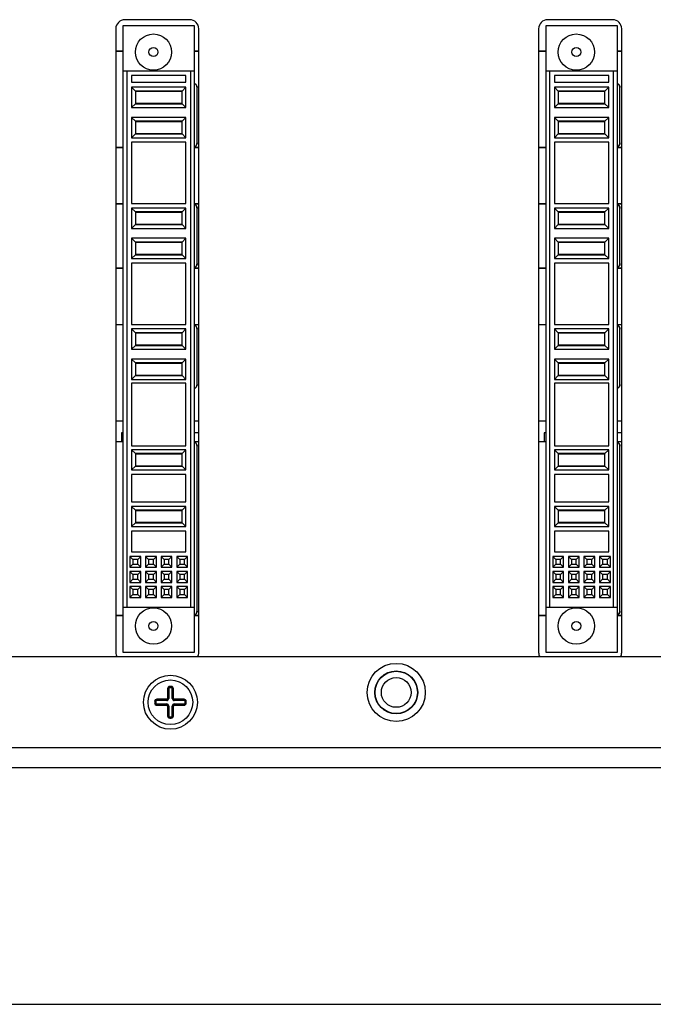
# Model space of a CAD drawing. Extents: x 1.2 to 32.6, y 5.2 to 20.1.
# Drawn here: x 13 to 17.2, y 6.6 to 13.1 of the extents above; entities that cross this region are included whole.
import ezdxf

# ---------------------------------------------------------------- set-up
doc = ezdxf.new("R2010")
doc.units = 0
doc.header["$LTSCALE"] = 1.87
doc.header["$MEASUREMENT"] = 0
doc.layers.get('0').update_dxf_attribs({"linetype": 'CONTINUOUS'})

msp = doc.modelspace()

# ---------------------------------------------------------------- linework, layer by layer
at = {"color": 0, "linetype": 'Continuous'}
for p, q in [((13.7166, 8.8918), (13.7166, 13.0418)), ((13.7166, 13.0418), (14.1866, 13.0418)), ((14.1571, 13.0813), (13.7271, 13.0813)), ((14.1866, 13.0418), (14.1866, 8.8918)), ((16.5166, 8.8918), (16.5166, 13.0418)), ((16.5166, 13.0418), (16.9866, 13.0418)), ((16.9571, 13.0813), (16.5271, 13.0813)), ((16.9866, 13.0418), (16.9866, 8.8918)), ((13.6671, 13.0213), (13.6671, 8.8913)), ((14.2171, 8.8913), (14.2171, 13.0213)), ((16.4671, 13.0213), (16.4671, 8.8913)), ((17.0171, 8.8913), (17.0171, 13.0213)), ((13.6671, 12.8732), (13.7166, 12.8732)), ((13.7166, 12.8726), (13.6671, 12.8726)), ((14.1866, 12.8732), (14.2171, 12.8732)), ((14.2171, 12.8726), (14.1866, 12.8726)), ((16.4671, 12.8732), (16.5166, 12.8732)), ((16.5166, 12.8726), (16.4671, 12.8726)), ((16.9866, 12.8732), (17.0171, 12.8732)), ((17.0171, 12.8726), (16.9866, 12.8726)), ((13.7166, 12.7418), (14.1866, 12.7418)), ((13.7416, 9.1918), (13.7416, 12.7418)), ((14.1616, 12.7418), (14.1616, 9.1918)), ((16.5166, 12.7418), (16.9866, 12.7418)), ((16.5416, 9.1918), (16.5416, 12.7418)), ((16.9616, 12.7418), (16.9616, 9.1918)), ((13.7716, 12.7118), (13.7716, 12.6668)), ((14.1316, 12.7118), (13.7716, 12.7118)), ((13.7716, 12.6668), (14.1316, 12.6668)), ((14.1316, 12.6668), (14.1316, 12.7118)), ((16.5716, 12.7118), (16.5716, 12.6668)), ((16.9316, 12.7118), (16.5716, 12.7118)), ((16.5716, 12.6668), (16.9316, 12.6668)), ((16.9316, 12.6668), (16.9316, 12.7118)), ((13.7716, 12.6338), (13.7716, 12.4998)), ((13.7716, 12.6338), (13.7966, 12.6088)), ((14.1316, 12.6338), (13.7716, 12.6338)), ((13.7966, 12.6088), (13.7966, 12.5248)), ((14.1066, 12.6088), (13.7966, 12.6088)), ((14.1066, 12.6053), (13.7966, 12.6053)), ((14.1316, 12.6338), (14.1066, 12.6088)), ((14.1066, 12.5248), (14.1066, 12.6088)), ((14.1316, 12.4998), (14.1316, 12.6338)), ((14.2058, 12.6326), (14.205, 12.6318)), ((14.205, 12.2668), (14.205, 12.6318)), ((14.2058, 12.266), (14.2058, 12.6326)), ((16.5716, 12.6338), (16.5716, 12.4998)), ((16.9316, 12.6338), (16.5716, 12.6338)), ((16.5716, 12.6338), (16.5966, 12.6088)), ((16.5966, 12.6088), (16.5966, 12.5248)), ((16.9066, 12.6088), (16.5966, 12.6088)), ((16.9066, 12.6053), (16.5966, 12.6053)), ((16.9316, 12.6338), (16.9066, 12.6088)), ((16.9066, 12.5248), (16.9066, 12.6088)), ((16.9316, 12.4998), (16.9316, 12.6338)), ((17.0058, 12.6326), (17.005, 12.6318)), ((17.005, 12.2668), (17.005, 12.6318)), ((17.0058, 12.266), (17.0058, 12.6326)), ((13.7716, 12.4998), (13.7966, 12.5248)), ((13.7966, 12.5283), (14.1066, 12.5283)), ((13.7966, 12.5248), (14.1066, 12.5248)), ((14.1316, 12.4998), (14.1066, 12.5248)), ((16.5716, 12.4998), (16.5966, 12.5248)), ((16.5966, 12.5283), (16.9066, 12.5283)), ((16.5966, 12.5248), (16.9066, 12.5248)), ((16.9316, 12.4998), (16.9066, 12.5248)), ((13.7716, 12.4998), (14.1316, 12.4998)), ((16.5716, 12.4998), (16.9316, 12.4998)), ((13.7716, 12.4338), (13.7716, 12.2998)), ((13.7716, 12.4338), (13.7966, 12.4088)), ((14.1316, 12.4338), (13.7716, 12.4338)), ((13.7966, 12.4088), (13.7966, 12.3248)), ((14.1066, 12.4088), (13.7966, 12.4088)), ((14.1066, 12.4053), (13.7966, 12.4053)), ((14.1316, 12.4338), (14.1066, 12.4088)), ((14.1066, 12.3248), (14.1066, 12.4088)), ((14.1316, 12.2998), (14.1316, 12.4338)), ((16.5716, 12.4338), (16.5716, 12.2998)), ((16.9316, 12.4338), (16.5716, 12.4338)), ((16.5716, 12.4338), (16.5966, 12.4088)), ((16.5966, 12.4088), (16.5966, 12.3248)), ((16.9066, 12.4088), (16.5966, 12.4088)), ((16.9066, 12.4053), (16.5966, 12.4053)), ((16.9316, 12.4338), (16.9066, 12.4088)), ((16.9066, 12.3248), (16.9066, 12.4088)), ((16.9316, 12.2998), (16.9316, 12.4338)), ((13.7716, 12.2998), (13.7966, 12.3248)), ((13.7966, 12.3283), (14.1066, 12.3283)), ((13.7966, 12.3248), (14.1066, 12.3248)), ((14.1316, 12.2998), (14.1066, 12.3248)), ((16.5716, 12.2998), (16.5966, 12.3248)), ((16.5966, 12.3283), (16.9066, 12.3283)), ((16.5966, 12.3248), (16.9066, 12.3248)), ((16.9316, 12.2998), (16.9066, 12.3248)), ((13.7716, 12.2998), (14.1316, 12.2998)), ((13.7716, 12.2698), (13.7716, 11.8638)), ((14.1316, 12.2698), (13.7716, 12.2698)), ((14.1316, 11.8638), (14.1316, 12.2698)), ((14.2058, 12.266), (14.205, 12.2668)), ((16.5716, 12.2998), (16.9316, 12.2998)), ((16.5716, 12.2698), (16.5716, 11.8638)), ((16.9316, 12.2698), (16.5716, 12.2698)), ((16.9316, 11.8638), (16.9316, 12.2698)), ((17.0058, 12.266), (17.005, 12.2668)), ((13.7166, 12.236), (13.6671, 12.236)), ((13.6671, 12.2354), (13.7166, 12.2354)), ((14.2171, 12.236), (14.1866, 12.236)), ((14.1866, 12.2354), (14.2171, 12.2354)), ((16.5166, 12.236), (16.4671, 12.236)), ((16.4671, 12.2354), (16.5166, 12.2354)), ((17.0171, 12.236), (16.9866, 12.236)), ((16.9866, 12.2354), (17.0171, 12.2354)), ((13.6671, 11.8632), (13.7166, 11.8632)), ((13.6671, 11.8626), (13.7166, 11.8626)), ((13.7716, 11.8638), (14.1316, 11.8638)), ((13.7716, 11.8338), (13.7716, 11.6998)), ((13.7716, 11.8338), (13.7966, 11.8088)), ((14.1316, 11.8338), (13.7716, 11.8338)), ((13.7966, 11.8088), (13.7966, 11.7248)), ((14.1066, 11.8088), (13.7966, 11.8088)), ((14.1066, 11.8053), (13.7966, 11.8053)), ((14.1316, 11.8338), (14.1066, 11.8088)), ((14.1066, 11.7248), (14.1066, 11.8088)), ((14.1316, 11.6998), (14.1316, 11.8338)), ((14.1866, 11.8632), (14.2171, 11.8632)), ((14.1866, 11.8626), (14.2171, 11.8626)), ((14.2058, 11.8326), (14.205, 11.8318)), ((14.205, 11.4668), (14.205, 11.8318)), ((14.2058, 11.466), (14.2058, 11.8326)), ((16.4671, 11.8632), (16.5166, 11.8632)), ((16.4671, 11.8626), (16.5166, 11.8626)), ((16.5716, 11.8638), (16.9316, 11.8638)), ((16.5716, 11.8338), (16.5716, 11.6998)), ((16.9316, 11.8338), (16.5716, 11.8338)), ((16.5716, 11.8338), (16.5966, 11.8088)), ((16.5966, 11.8088), (16.5966, 11.7248)), ((16.9066, 11.8088), (16.5966, 11.8088)), ((16.9066, 11.8053), (16.5966, 11.8053)), ((16.9316, 11.8338), (16.9066, 11.8088)), ((16.9066, 11.7248), (16.9066, 11.8088)), ((16.9316, 11.6998), (16.9316, 11.8338)), ((16.9866, 11.8632), (17.0171, 11.8632)), ((16.9866, 11.8626), (17.0171, 11.8626)), ((17.0058, 11.8326), (17.005, 11.8318)), ((17.005, 11.4668), (17.005, 11.8318)), ((17.0058, 11.466), (17.0058, 11.8326)), ((13.7716, 11.6998), (13.7966, 11.7248)), ((13.7716, 11.6998), (14.1316, 11.6998)), ((13.7966, 11.7283), (14.1066, 11.7283)), ((13.7966, 11.7248), (14.1066, 11.7248)), ((14.1316, 11.6998), (14.1066, 11.7248)), ((16.5716, 11.6998), (16.5966, 11.7248)), ((16.5716, 11.6998), (16.9316, 11.6998)), ((16.5966, 11.7283), (16.9066, 11.7283)), ((16.5966, 11.7248), (16.9066, 11.7248)), ((16.9316, 11.6998), (16.9066, 11.7248)), ((13.7716, 11.6338), (13.7716, 11.4998)), ((13.7716, 11.6338), (13.7966, 11.6088)), ((14.1316, 11.6338), (13.7716, 11.6338)), ((13.7966, 11.6088), (13.7966, 11.5248)), ((14.1066, 11.6088), (13.7966, 11.6088)), ((14.1066, 11.6053), (13.7966, 11.6053)), ((14.1316, 11.6338), (14.1066, 11.6088)), ((14.1066, 11.5248), (14.1066, 11.6088)), ((14.1316, 11.4998), (14.1316, 11.6338)), ((16.5716, 11.6338), (16.5716, 11.4998)), ((16.9316, 11.6338), (16.5716, 11.6338)), ((16.5716, 11.6338), (16.5966, 11.6088)), ((16.5966, 11.6088), (16.5966, 11.5248)), ((16.9066, 11.6088), (16.5966, 11.6088)), ((16.9066, 11.6053), (16.5966, 11.6053)), ((16.9316, 11.6338), (16.9066, 11.6088)), ((16.9066, 11.5248), (16.9066, 11.6088)), ((16.9316, 11.4998), (16.9316, 11.6338)), ((13.7716, 11.4998), (13.7966, 11.5248)), ((13.7716, 11.4998), (14.1316, 11.4998)), ((13.7966, 11.5283), (14.1066, 11.5283)), ((13.7966, 11.5248), (14.1066, 11.5248)), ((14.1316, 11.4998), (14.1066, 11.5248)), ((16.5716, 11.4998), (16.5966, 11.5248)), ((16.5716, 11.4998), (16.9316, 11.4998)), ((16.5966, 11.5283), (16.9066, 11.5283)), ((16.5966, 11.5248), (16.9066, 11.5248)), ((16.9316, 11.4998), (16.9066, 11.5248)), ((13.7166, 11.436), (13.6671, 11.436)), ((13.6671, 11.4354), (13.7166, 11.4354)), ((13.7716, 11.4698), (13.7716, 11.0638)), ((14.1316, 11.4698), (13.7716, 11.4698)), ((14.1316, 11.0638), (14.1316, 11.4698)), ((14.2171, 11.436), (14.1866, 11.436)), ((14.1866, 11.4354), (14.2171, 11.4354)), ((14.2058, 11.466), (14.205, 11.4668)), ((16.5166, 11.436), (16.4671, 11.436)), ((16.4671, 11.4354), (16.5166, 11.4354)), ((16.5716, 11.4698), (16.5716, 11.0638)), ((16.9316, 11.4698), (16.5716, 11.4698)), ((16.9316, 11.0638), (16.9316, 11.4698)), ((17.0171, 11.436), (16.9866, 11.436)), ((16.9866, 11.4354), (17.0171, 11.4354)), ((17.0058, 11.466), (17.005, 11.4668)), ((13.6671, 11.0632), (13.7166, 11.0632)), ((13.6671, 11.0626), (13.7166, 11.0626)), ((13.7716, 11.0638), (14.1316, 11.0638)), ((13.7716, 11.0338), (13.7716, 10.8998)), ((13.7716, 11.0338), (13.7966, 11.0088)), ((14.1316, 11.0338), (13.7716, 11.0338)), ((14.1316, 11.0338), (14.1066, 11.0088)), ((14.1316, 10.8998), (14.1316, 11.0338)), ((14.1866, 11.0632), (14.2171, 11.0632)), ((14.1866, 11.0626), (14.2171, 11.0626)), ((14.2058, 11.0326), (14.205, 11.0318)), ((14.205, 10.6668), (14.205, 11.0318)), ((14.2058, 10.6668), (14.2058, 11.0326)), ((16.4671, 11.0632), (16.5166, 11.0632)), ((16.4671, 11.0626), (16.5166, 11.0626)), ((16.5716, 11.0638), (16.9316, 11.0638)), ((16.9316, 11.0338), (16.5716, 11.0338)), ((16.5716, 11.0338), (16.5716, 10.8998)), ((16.5716, 11.0338), (16.5966, 11.0088)), ((16.9316, 11.0338), (16.9066, 11.0088)), ((16.9316, 10.8998), (16.9316, 11.0338)), ((16.9866, 11.0632), (17.0171, 11.0632)), ((16.9866, 11.0626), (17.0171, 11.0626)), ((17.0058, 11.0326), (17.005, 11.0318)), ((17.005, 10.6668), (17.005, 11.0318)), ((17.0058, 10.6668), (17.0058, 11.0326)), ((13.7966, 11.0088), (13.7966, 10.9248)), ((14.1066, 11.0088), (13.7966, 11.0088)), ((14.1066, 11.0053), (13.7966, 11.0053)), ((14.1066, 10.9248), (14.1066, 11.0088)), ((16.9066, 11.0088), (16.5966, 11.0088)), ((16.5966, 11.0088), (16.5966, 10.9248)), ((16.9066, 11.0053), (16.5966, 11.0053)), ((16.9066, 10.9248), (16.9066, 11.0088)), ((13.7716, 10.8998), (13.7966, 10.9248)), ((13.7716, 10.8998), (14.1316, 10.8998)), ((13.7966, 10.9283), (14.1066, 10.9283)), ((13.7966, 10.9248), (14.1066, 10.9248)), ((14.1316, 10.8998), (14.1066, 10.9248)), ((16.5716, 10.8998), (16.5966, 10.9248)), ((16.5716, 10.8998), (16.9316, 10.8998)), ((16.5966, 10.9283), (16.9066, 10.9283)), ((16.5966, 10.9248), (16.9066, 10.9248)), ((16.9316, 10.8998), (16.9066, 10.9248)), ((13.7716, 10.8338), (13.7716, 10.6998)), ((13.7716, 10.8338), (13.7966, 10.8088)), ((14.1316, 10.8338), (13.7716, 10.8338)), ((14.1316, 10.8338), (14.1066, 10.8088)), ((14.1316, 10.6998), (14.1316, 10.8338)), ((16.9316, 10.8338), (16.5716, 10.8338)), ((16.5716, 10.8338), (16.5716, 10.6998)), ((16.5716, 10.8338), (16.5966, 10.8088)), ((16.9316, 10.8338), (16.9066, 10.8088)), ((16.9316, 10.6998), (16.9316, 10.8338)), ((13.7966, 10.8088), (13.7966, 10.7248)), ((14.1066, 10.8088), (13.7966, 10.8088)), ((14.1066, 10.8053), (13.7966, 10.8053)), ((14.1066, 10.7248), (14.1066, 10.8088)), ((16.9066, 10.8088), (16.5966, 10.8088)), ((16.5966, 10.8088), (16.5966, 10.7248)), ((16.9066, 10.8053), (16.5966, 10.8053)), ((16.9066, 10.7248), (16.9066, 10.8088)), ((13.7716, 10.6998), (13.7966, 10.7248)), ((13.7716, 10.6998), (14.1316, 10.6998)), ((13.7966, 10.7283), (14.1066, 10.7283)), ((13.7966, 10.7248), (14.1066, 10.7248)), ((14.1316, 10.6998), (14.1066, 10.7248)), ((16.5716, 10.6998), (16.5966, 10.7248)), ((16.5716, 10.6998), (16.9316, 10.6998)), ((16.5966, 10.7283), (16.9066, 10.7283)), ((16.5966, 10.7248), (16.9066, 10.7248)), ((16.9316, 10.6998), (16.9066, 10.7248)), ((13.7716, 10.6748), (13.7716, 10.2588)), ((14.1316, 10.6748), (13.7716, 10.6748)), ((14.1316, 10.2588), (14.1316, 10.6748)), ((14.2058, 10.6668), (14.205, 10.6668)), ((16.9316, 10.6748), (16.5716, 10.6748)), ((16.5716, 10.6748), (16.5716, 10.2588)), ((16.9316, 10.2588), (16.9316, 10.6748)), ((17.0058, 10.6668), (17.005, 10.6668)), ((13.6671, 10.426), (13.7166, 10.426)), ((13.6671, 10.4254), (13.7166, 10.4254)), ((14.1866, 10.426), (14.2171, 10.426)), ((14.1866, 10.4254), (14.2171, 10.4254)), ((16.4671, 10.426), (16.5166, 10.426)), ((16.4671, 10.4254), (16.5166, 10.4254)), ((16.9866, 10.426), (17.0171, 10.426)), ((16.9866, 10.4254), (17.0171, 10.4254)), ((13.7046, 10.3468), (13.7046, 10.2884)), ((13.7166, 10.3468), (13.7046, 10.3468)), ((14.2171, 10.3468), (14.1866, 10.3468)), ((16.5166, 10.3468), (16.5046, 10.3468)), ((16.5046, 10.3468), (16.5046, 10.2884)), ((17.0171, 10.3468), (16.9866, 10.3468)), ((13.6671, 10.2882), (13.7046, 10.2882)), ((13.6671, 10.2876), (13.7166, 10.2876)), ((13.7046, 10.2884), (13.7166, 10.2884)), ((13.7716, 10.2588), (14.1316, 10.2588)), ((14.1866, 10.2884), (14.2171, 10.2884)), ((14.1866, 10.2876), (14.2171, 10.2876)), ((14.2058, 10.2576), (14.205, 10.2568)), ((14.205, 9.1668), (14.205, 10.2568)), ((14.2058, 9.166), (14.2058, 10.2576)), ((16.4671, 10.2882), (16.5046, 10.2882)), ((16.4671, 10.2876), (16.5166, 10.2876)), ((16.5046, 10.2884), (16.5166, 10.2884)), ((16.5716, 10.2588), (16.9316, 10.2588)), ((16.9866, 10.2884), (17.0171, 10.2884)), ((16.9866, 10.2876), (17.0171, 10.2876)), ((17.0058, 10.2576), (17.005, 10.2568)), ((17.005, 9.1668), (17.005, 10.2568)), ((17.0058, 9.166), (17.0058, 10.2576)), ((13.7716, 10.2338), (13.7716, 10.0998)), ((13.7716, 10.2338), (13.7966, 10.2088)), ((14.1316, 10.2338), (13.7716, 10.2338)), ((13.7966, 10.2088), (13.7966, 10.1248)), ((14.1066, 10.2088), (13.7966, 10.2088)), ((14.1066, 10.2053), (13.7966, 10.2053)), ((14.1316, 10.2338), (14.1066, 10.2088)), ((14.1066, 10.1248), (14.1066, 10.2088)), ((14.1316, 10.0998), (14.1316, 10.2338)), ((16.9316, 10.2338), (16.5716, 10.2338)), ((16.5716, 10.2338), (16.5966, 10.2088)), ((16.5716, 10.2338), (16.5716, 10.0998)), ((16.9066, 10.2088), (16.5966, 10.2088)), ((16.5966, 10.2088), (16.5966, 10.1248)), ((16.9066, 10.2053), (16.5966, 10.2053)), ((16.9316, 10.2338), (16.9066, 10.2088)), ((16.9066, 10.1248), (16.9066, 10.2088)), ((16.9316, 10.0998), (16.9316, 10.2338)), ((13.7716, 10.0998), (13.7966, 10.1248)), ((13.7966, 10.1283), (14.1066, 10.1283)), ((13.7966, 10.1248), (14.1066, 10.1248)), ((14.1316, 10.0998), (14.1066, 10.1248)), ((16.5716, 10.0998), (16.5966, 10.1248)), ((16.5966, 10.1283), (16.9066, 10.1283)), ((16.5966, 10.1248), (16.9066, 10.1248)), ((16.9316, 10.0998), (16.9066, 10.1248)), ((13.7716, 10.0998), (14.1316, 10.0998)), ((13.7716, 10.0698), (13.7716, 9.8888)), ((14.1316, 10.0698), (13.7716, 10.0698)), ((14.1316, 9.8888), (14.1316, 10.0698)), ((16.5716, 10.0998), (16.9316, 10.0998)), ((16.9316, 10.0698), (16.5716, 10.0698)), ((16.5716, 10.0698), (16.5716, 9.8888)), ((16.9316, 9.8888), (16.9316, 10.0698)), ((13.7716, 9.8888), (14.1316, 9.8888)), ((13.7716, 9.8588), (13.7966, 9.8338)), ((13.7716, 9.8588), (13.7716, 9.7248)), ((14.1316, 9.8588), (13.7716, 9.8588)), ((14.1316, 9.8588), (14.1066, 9.8338)), ((14.1316, 9.7248), (14.1316, 9.8588)), ((16.5716, 9.8888), (16.9316, 9.8888)), ((16.9316, 9.8588), (16.5716, 9.8588)), ((16.5716, 9.8588), (16.5966, 9.8338)), ((16.5716, 9.8588), (16.5716, 9.7248)), ((16.9316, 9.8588), (16.9066, 9.8338)), ((16.9316, 9.7248), (16.9316, 9.8588)), ((13.7966, 9.8338), (13.7966, 9.7498)), ((14.1066, 9.8338), (13.7966, 9.8338)), ((14.1066, 9.8303), (13.7966, 9.8303)), ((14.1066, 9.7498), (14.1066, 9.8338)), ((16.9066, 9.8338), (16.5966, 9.8338)), ((16.5966, 9.8338), (16.5966, 9.7498)), ((16.9066, 9.8303), (16.5966, 9.8303)), ((16.9066, 9.7498), (16.9066, 9.8338)), ((13.7716, 9.7248), (13.7966, 9.7498)), ((13.7716, 9.7248), (14.1316, 9.7248)), ((13.7966, 9.7533), (14.1066, 9.7533)), ((13.7966, 9.7498), (14.1066, 9.7498)), ((14.1316, 9.7248), (14.1066, 9.7498)), ((16.5716, 9.7248), (16.5966, 9.7498)), ((16.5716, 9.7248), (16.9316, 9.7248)), ((16.5966, 9.7533), (16.9066, 9.7533)), ((16.5966, 9.7498), (16.9066, 9.7498)), ((16.9316, 9.7248), (16.9066, 9.7498)), ((13.7716, 9.6948), (13.7716, 9.5578)), ((14.1316, 9.6948), (13.7716, 9.6948)), ((14.1316, 9.5578), (14.1316, 9.6948)), ((16.9316, 9.6948), (16.5716, 9.6948)), ((16.5716, 9.6948), (16.5716, 9.5578)), ((16.9316, 9.5578), (16.9316, 9.6948)), ((13.7606, 9.5278), (13.7806, 9.5078)), ((13.7606, 9.5278), (13.7606, 9.4558)), ((13.8326, 9.5278), (13.7606, 9.5278)), ((13.7716, 9.5578), (14.1316, 9.5578)), ((13.8326, 9.5278), (13.8126, 9.5078)), ((13.8326, 9.4558), (13.8326, 9.5278)), ((13.864, 9.5278), (13.884, 9.5078)), ((13.864, 9.5278), (13.864, 9.4558)), ((13.936, 9.5278), (13.864, 9.5278)), ((13.936, 9.5278), (13.916, 9.5078)), ((13.936, 9.4558), (13.936, 9.5278)), ((13.9673, 9.5278), (13.9873, 9.5078)), ((13.9673, 9.5278), (13.9673, 9.4558)), ((14.0393, 9.5278), (13.9673, 9.5278)), ((14.0393, 9.5278), (14.0193, 9.5078)), ((14.0393, 9.4558), (14.0393, 9.5278)), ((14.0706, 9.5278), (14.0906, 9.5078)), ((14.0706, 9.5278), (14.0706, 9.4558)), ((14.1426, 9.5278), (14.0706, 9.5278)), ((14.1426, 9.5278), (14.1226, 9.5078)), ((14.1426, 9.4558), (14.1426, 9.5278)), ((16.6326, 9.5278), (16.5606, 9.5278)), ((16.5606, 9.5278), (16.5806, 9.5078)), ((16.5606, 9.5278), (16.5606, 9.4558)), ((16.5716, 9.5578), (16.9316, 9.5578)), ((16.6326, 9.5278), (16.6126, 9.5078)), ((16.6326, 9.4558), (16.6326, 9.5278)), ((16.736, 9.5278), (16.664, 9.5278)), ((16.664, 9.5278), (16.684, 9.5078)), ((16.664, 9.5278), (16.664, 9.4558)), ((16.736, 9.5278), (16.716, 9.5078)), ((16.736, 9.4558), (16.736, 9.5278)), ((16.8393, 9.5278), (16.7673, 9.5278)), ((16.7673, 9.5278), (16.7873, 9.5078)), ((16.7673, 9.5278), (16.7673, 9.4558)), ((16.8393, 9.5278), (16.8193, 9.5078)), ((16.8393, 9.4558), (16.8393, 9.5278)), ((16.9426, 9.5278), (16.8706, 9.5278)), ((16.8706, 9.5278), (16.8906, 9.5078)), ((16.8706, 9.5278), (16.8706, 9.4558)), ((16.9426, 9.5278), (16.9226, 9.5078)), ((16.9426, 9.4558), (16.9426, 9.5278)), ((13.7606, 9.4558), (13.7806, 9.4758)), ((13.7606, 9.4558), (13.8326, 9.4558)), ((13.7806, 9.5078), (13.7806, 9.4758)), ((13.8126, 9.5078), (13.7806, 9.5078)), ((13.7806, 9.4758), (13.8126, 9.4758)), ((13.8126, 9.4758), (13.8126, 9.5078)), ((13.8326, 9.4558), (13.8126, 9.4758)), ((13.864, 9.4558), (13.884, 9.4758)), ((13.864, 9.4558), (13.936, 9.4558)), ((13.884, 9.5078), (13.884, 9.4758)), ((13.916, 9.5078), (13.884, 9.5078)), ((13.884, 9.4758), (13.916, 9.4758)), ((13.916, 9.4758), (13.916, 9.5078)), ((13.936, 9.4558), (13.916, 9.4758)), ((13.9673, 9.4558), (13.9873, 9.4758)), ((13.9673, 9.4558), (14.0393, 9.4558)), ((13.9873, 9.5078), (13.9873, 9.4758)), ((14.0193, 9.5078), (13.9873, 9.5078)), ((13.9873, 9.4758), (14.0193, 9.4758)), ((14.0193, 9.4758), (14.0193, 9.5078)), ((14.0393, 9.4558), (14.0193, 9.4758)), ((14.0706, 9.4558), (14.0906, 9.4758)), ((14.0706, 9.4558), (14.1426, 9.4558)), ((14.0906, 9.5078), (14.0906, 9.4758)), ((14.1226, 9.5078), (14.0906, 9.5078)), ((14.0906, 9.4758), (14.1226, 9.4758)), ((14.1226, 9.4758), (14.1226, 9.5078)), ((14.1426, 9.4558), (14.1226, 9.4758)), ((16.5606, 9.4558), (16.5806, 9.4758)), ((16.5606, 9.4558), (16.6326, 9.4558)), ((16.6126, 9.5078), (16.5806, 9.5078)), ((16.5806, 9.5078), (16.5806, 9.4758)), ((16.5806, 9.4758), (16.6126, 9.4758)), ((16.6126, 9.4758), (16.6126, 9.5078)), ((16.6326, 9.4558), (16.6126, 9.4758)), ((16.664, 9.4558), (16.684, 9.4758)), ((16.664, 9.4558), (16.736, 9.4558)), ((16.716, 9.5078), (16.684, 9.5078)), ((16.684, 9.5078), (16.684, 9.4758)), ((16.684, 9.4758), (16.716, 9.4758)), ((16.716, 9.4758), (16.716, 9.5078)), ((16.736, 9.4558), (16.716, 9.4758)), ((16.7673, 9.4558), (16.7873, 9.4758)), ((16.7673, 9.4558), (16.8393, 9.4558)), ((16.8193, 9.5078), (16.7873, 9.5078)), ((16.7873, 9.5078), (16.7873, 9.4758)), ((16.7873, 9.4758), (16.8193, 9.4758)), ((16.8193, 9.4758), (16.8193, 9.5078)), ((16.8393, 9.4558), (16.8193, 9.4758)), ((16.8706, 9.4558), (16.8906, 9.4758)), ((16.8706, 9.4558), (16.9426, 9.4558)), ((16.9226, 9.5078), (16.8906, 9.5078)), ((16.8906, 9.5078), (16.8906, 9.4758)), ((16.8906, 9.4758), (16.9226, 9.4758)), ((16.9226, 9.4758), (16.9226, 9.5078)), ((16.9426, 9.4558), (16.9226, 9.4758)), ((13.7606, 9.4278), (13.7806, 9.4078)), ((13.7606, 9.4278), (13.7606, 9.3558)), ((13.8326, 9.4278), (13.7606, 9.4278)), ((13.7806, 9.4078), (13.7806, 9.3758)), ((13.8126, 9.4078), (13.7806, 9.4078)), ((13.8326, 9.4278), (13.8126, 9.4078)), ((13.8126, 9.3758), (13.8126, 9.4078)), ((13.8326, 9.3558), (13.8326, 9.4278)), ((13.864, 9.4278), (13.884, 9.4078)), ((13.864, 9.4278), (13.864, 9.3558)), ((13.936, 9.4278), (13.864, 9.4278)), ((13.884, 9.4078), (13.884, 9.3758)), ((13.916, 9.4078), (13.884, 9.4078)), ((13.936, 9.4278), (13.916, 9.4078)), ((13.916, 9.3758), (13.916, 9.4078)), ((13.936, 9.3558), (13.936, 9.4278)), ((13.9673, 9.4278), (13.9873, 9.4078)), ((13.9673, 9.4278), (13.9673, 9.3558)), ((14.0393, 9.4278), (13.9673, 9.4278)), ((13.9873, 9.4078), (13.9873, 9.3758)), ((14.0193, 9.4078), (13.9873, 9.4078)), ((14.0393, 9.4278), (14.0193, 9.4078)), ((14.0193, 9.3758), (14.0193, 9.4078)), ((14.0393, 9.3558), (14.0393, 9.4278)), ((14.0706, 9.4278), (14.0906, 9.4078)), ((14.0706, 9.4278), (14.0706, 9.3558)), ((14.1426, 9.4278), (14.0706, 9.4278)), ((14.0906, 9.4078), (14.0906, 9.3758)), ((14.1226, 9.4078), (14.0906, 9.4078)), ((14.1426, 9.4278), (14.1226, 9.4078)), ((14.1226, 9.3758), (14.1226, 9.4078)), ((14.1426, 9.3558), (14.1426, 9.4278)), ((16.6326, 9.4278), (16.5606, 9.4278)), ((16.5606, 9.4278), (16.5806, 9.4078)), ((16.5606, 9.4278), (16.5606, 9.3558)), ((16.6126, 9.4078), (16.5806, 9.4078)), ((16.5806, 9.4078), (16.5806, 9.3758)), ((16.6326, 9.4278), (16.6126, 9.4078)), ((16.6126, 9.3758), (16.6126, 9.4078)), ((16.6326, 9.3558), (16.6326, 9.4278)), ((16.736, 9.4278), (16.664, 9.4278)), ((16.664, 9.4278), (16.684, 9.4078)), ((16.664, 9.4278), (16.664, 9.3558)), ((16.716, 9.4078), (16.684, 9.4078)), ((16.684, 9.4078), (16.684, 9.3758)), ((16.736, 9.4278), (16.716, 9.4078)), ((16.716, 9.3758), (16.716, 9.4078)), ((16.736, 9.3558), (16.736, 9.4278)), ((16.8393, 9.4278), (16.7673, 9.4278)), ((16.7673, 9.4278), (16.7873, 9.4078)), ((16.7673, 9.4278), (16.7673, 9.3558)), ((16.8193, 9.4078), (16.7873, 9.4078)), ((16.7873, 9.4078), (16.7873, 9.3758)), ((16.8393, 9.4278), (16.8193, 9.4078)), ((16.8193, 9.3758), (16.8193, 9.4078)), ((16.8393, 9.3558), (16.8393, 9.4278)), ((16.9426, 9.4278), (16.8706, 9.4278)), ((16.8706, 9.4278), (16.8906, 9.4078)), ((16.8706, 9.4278), (16.8706, 9.3558)), ((16.9226, 9.4078), (16.8906, 9.4078)), ((16.8906, 9.4078), (16.8906, 9.3758)), ((16.9426, 9.4278), (16.9226, 9.4078)), ((16.9226, 9.3758), (16.9226, 9.4078)), ((16.9426, 9.3558), (16.9426, 9.4278)), ((13.7606, 9.3558), (13.7806, 9.3758)), ((13.7606, 9.3558), (13.8326, 9.3558)), ((13.7606, 9.3278), (13.7806, 9.3078)), ((13.7606, 9.3278), (13.7606, 9.2558)), ((13.8326, 9.3278), (13.7606, 9.3278)), ((13.7806, 9.3758), (13.8126, 9.3758)), ((13.8326, 9.3558), (13.8126, 9.3758)), ((13.8326, 9.3278), (13.8126, 9.3078)), ((13.8326, 9.2558), (13.8326, 9.3278)), ((13.864, 9.3558), (13.884, 9.3758)), ((13.864, 9.3558), (13.936, 9.3558)), ((13.864, 9.3278), (13.884, 9.3078)), ((13.864, 9.3278), (13.864, 9.2558)), ((13.936, 9.3278), (13.864, 9.3278)), ((13.884, 9.3758), (13.916, 9.3758)), ((13.936, 9.3558), (13.916, 9.3758)), ((13.936, 9.3278), (13.916, 9.3078)), ((13.936, 9.2558), (13.936, 9.3278)), ((13.9673, 9.3558), (13.9873, 9.3758)), ((13.9673, 9.3558), (14.0393, 9.3558)), ((13.9673, 9.3278), (13.9873, 9.3078)), ((13.9673, 9.3278), (13.9673, 9.2558)), ((14.0393, 9.3278), (13.9673, 9.3278)), ((13.9873, 9.3758), (14.0193, 9.3758)), ((14.0393, 9.3558), (14.0193, 9.3758)), ((14.0393, 9.3278), (14.0193, 9.3078)), ((14.0393, 9.2558), (14.0393, 9.3278)), ((14.0706, 9.3558), (14.0906, 9.3758)), ((14.0706, 9.3558), (14.1426, 9.3558)), ((14.0706, 9.3278), (14.0906, 9.3078)), ((14.0706, 9.3278), (14.0706, 9.2558)), ((14.1426, 9.3278), (14.0706, 9.3278)), ((14.0906, 9.3758), (14.1226, 9.3758)), ((14.1426, 9.3558), (14.1226, 9.3758)), ((14.1426, 9.3278), (14.1226, 9.3078)), ((14.1426, 9.2558), (14.1426, 9.3278)), ((16.5606, 9.3558), (16.5806, 9.3758)), ((16.5606, 9.3558), (16.6326, 9.3558)), ((16.6326, 9.3278), (16.5606, 9.3278)), ((16.5606, 9.3278), (16.5806, 9.3078)), ((16.5606, 9.3278), (16.5606, 9.2558)), ((16.5806, 9.3758), (16.6126, 9.3758)), ((16.6326, 9.3558), (16.6126, 9.3758)), ((16.6326, 9.3278), (16.6126, 9.3078)), ((16.6326, 9.2558), (16.6326, 9.3278)), ((16.664, 9.3558), (16.684, 9.3758)), ((16.664, 9.3558), (16.736, 9.3558)), ((16.736, 9.3278), (16.664, 9.3278)), ((16.664, 9.3278), (16.684, 9.3078)), ((16.664, 9.3278), (16.664, 9.2558)), ((16.684, 9.3758), (16.716, 9.3758)), ((16.736, 9.3558), (16.716, 9.3758)), ((16.736, 9.3278), (16.716, 9.3078)), ((16.736, 9.2558), (16.736, 9.3278)), ((16.7673, 9.3558), (16.7873, 9.3758)), ((16.7673, 9.3558), (16.8393, 9.3558)), ((16.8393, 9.3278), (16.7673, 9.3278)), ((16.7673, 9.3278), (16.7873, 9.3078)), ((16.7673, 9.3278), (16.7673, 9.2558)), ((16.7873, 9.3758), (16.8193, 9.3758)), ((16.8393, 9.3558), (16.8193, 9.3758)), ((16.8393, 9.3278), (16.8193, 9.3078)), ((16.8393, 9.2558), (16.8393, 9.3278)), ((16.8706, 9.3558), (16.8906, 9.3758)), ((16.8706, 9.3558), (16.9426, 9.3558)), ((16.9426, 9.3278), (16.8706, 9.3278)), ((16.8706, 9.3278), (16.8906, 9.3078)), ((16.8706, 9.3278), (16.8706, 9.2558)), ((16.8906, 9.3758), (16.9226, 9.3758)), ((16.9426, 9.3558), (16.9226, 9.3758)), ((16.9426, 9.3278), (16.9226, 9.3078)), ((16.9426, 9.2558), (16.9426, 9.3278)), ((13.7606, 9.2558), (13.7806, 9.2758)), ((13.7806, 9.3078), (13.7806, 9.2758)), ((13.8126, 9.3078), (13.7806, 9.3078)), ((13.7806, 9.2758), (13.8126, 9.2758)), ((13.8126, 9.2758), (13.8126, 9.3078)), ((13.8326, 9.2558), (13.8126, 9.2758)), ((13.864, 9.2558), (13.884, 9.2758)), ((13.884, 9.3078), (13.884, 9.2758)), ((13.916, 9.3078), (13.884, 9.3078)), ((13.884, 9.2758), (13.916, 9.2758)), ((13.916, 9.2758), (13.916, 9.3078)), ((13.936, 9.2558), (13.916, 9.2758)), ((13.9673, 9.2558), (13.9873, 9.2758)), ((13.9873, 9.3078), (13.9873, 9.2758)), ((14.0193, 9.3078), (13.9873, 9.3078)), ((13.9873, 9.2758), (14.0193, 9.2758)), ((14.0193, 9.2758), (14.0193, 9.3078)), ((14.0393, 9.2558), (14.0193, 9.2758)), ((14.0706, 9.2558), (14.0906, 9.2758)), ((14.0906, 9.3078), (14.0906, 9.2758)), ((14.1226, 9.3078), (14.0906, 9.3078)), ((14.0906, 9.2758), (14.1226, 9.2758)), ((14.1226, 9.2758), (14.1226, 9.3078)), ((14.1426, 9.2558), (14.1226, 9.2758)), ((16.5606, 9.2558), (16.5806, 9.2758)), ((16.6126, 9.3078), (16.5806, 9.3078)), ((16.5806, 9.3078), (16.5806, 9.2758)), ((16.5806, 9.2758), (16.6126, 9.2758)), ((16.6126, 9.2758), (16.6126, 9.3078)), ((16.6326, 9.2558), (16.6126, 9.2758)), ((16.664, 9.2558), (16.684, 9.2758)), ((16.716, 9.3078), (16.684, 9.3078)), ((16.684, 9.3078), (16.684, 9.2758)), ((16.684, 9.2758), (16.716, 9.2758)), ((16.716, 9.2758), (16.716, 9.3078)), ((16.736, 9.2558), (16.716, 9.2758)), ((16.7673, 9.2558), (16.7873, 9.2758)), ((16.8193, 9.3078), (16.7873, 9.3078)), ((16.7873, 9.3078), (16.7873, 9.2758)), ((16.7873, 9.2758), (16.8193, 9.2758)), ((16.8193, 9.2758), (16.8193, 9.3078)), ((16.8393, 9.2558), (16.8193, 9.2758)), ((16.8706, 9.2558), (16.8906, 9.2758)), ((16.9226, 9.3078), (16.8906, 9.3078)), ((16.8906, 9.3078), (16.8906, 9.2758)), ((16.8906, 9.2758), (16.9226, 9.2758)), ((16.9226, 9.2758), (16.9226, 9.3078)), ((16.9426, 9.2558), (16.9226, 9.2758)), ((13.7606, 9.2558), (13.8326, 9.2558)), ((13.864, 9.2558), (13.936, 9.2558)), ((13.9673, 9.2558), (14.0393, 9.2558)), ((14.0706, 9.2558), (14.1426, 9.2558)), ((16.5606, 9.2558), (16.6326, 9.2558)), ((16.664, 9.2558), (16.736, 9.2558)), ((16.7673, 9.2558), (16.8393, 9.2558)), ((16.8706, 9.2558), (16.9426, 9.2558)), ((13.7166, 9.136), (13.6671, 9.136)), ((13.6671, 9.1354), (13.7166, 9.1354)), ((13.7166, 9.1918), (14.1866, 9.1918)), ((14.2171, 9.136), (14.1866, 9.136)), ((14.1866, 9.1354), (14.2171, 9.1354)), ((14.2058, 9.166), (14.205, 9.1668)), ((16.5166, 9.136), (16.4671, 9.136)), ((16.4671, 9.1354), (16.5166, 9.1354)), ((16.5166, 9.1918), (16.9866, 9.1918)), ((17.0171, 9.136), (16.9866, 9.136)), ((16.9866, 9.1354), (17.0171, 9.1354)), ((17.0058, 9.166), (17.005, 9.1668)), ((14.1866, 8.8918), (13.7166, 8.8918)), ((16.9866, 8.8918), (16.5166, 8.8918)), ((22.8091, 8.8618), (3.9991, 8.8618)), ((14.0096, 8.6518), (14.0176, 8.6518)), ((14.0096, 8.6518), (14.0096, 8.5868)), ((14.0145, 8.6518), (14.0145, 8.5868)), ((14.0176, 8.6518), (14.0176, 8.5868)), ((14.0341, 8.6664), (14.0241, 8.6664)), ((14.0241, 8.6583), (14.0241, 8.6664)), ((14.0341, 8.6614), (14.0241, 8.6614)), ((14.0341, 8.6583), (14.0241, 8.6583)), ((14.0341, 8.6664), (14.0341, 8.6583)), ((14.0406, 8.6518), (14.0487, 8.6518)), ((14.0406, 8.5868), (14.0406, 8.6518)), ((14.0437, 8.5868), (14.0437, 8.6518)), ((14.0487, 8.5868), (14.0487, 8.6518)), ((13.9246, 8.5668), (13.9326, 8.5668)), ((13.9246, 8.5668), (13.9246, 8.5568)), ((13.9246, 8.5568), (13.9326, 8.5568)), ((13.9295, 8.5668), (13.9295, 8.5568)), ((13.9326, 8.5668), (13.9326, 8.5568)), ((14.0041, 8.5814), (13.9391, 8.5814)), ((13.9391, 8.5733), (13.9391, 8.5814)), ((14.0041, 8.5764), (13.9391, 8.5764)), ((14.0041, 8.5733), (13.9391, 8.5733)), ((13.9391, 8.5503), (14.0041, 8.5503)), ((13.9391, 8.5422), (13.9391, 8.5503)), ((13.9391, 8.5472), (14.0041, 8.5472)), ((13.9391, 8.5422), (14.0041, 8.5422)), ((14.0041, 8.5814), (14.0041, 8.5733)), ((14.0041, 8.5422), (14.0041, 8.5503)), ((14.0096, 8.5868), (14.0176, 8.5868)), ((14.0487, 8.5868), (14.0406, 8.5868)), ((14.1191, 8.5814), (14.0541, 8.5814)), ((14.0541, 8.5733), (14.0541, 8.5814)), ((14.1191, 8.5764), (14.0541, 8.5764)), ((14.1191, 8.5733), (14.0541, 8.5733)), ((14.0541, 8.5503), (14.1191, 8.5503)), ((14.0541, 8.5422), (14.0541, 8.5503)), ((14.0541, 8.5472), (14.1191, 8.5472)), ((14.0541, 8.5422), (14.1191, 8.5422)), ((14.1191, 8.5814), (14.1191, 8.5733)), ((14.1191, 8.5422), (14.1191, 8.5503)), ((14.1256, 8.5668), (14.1337, 8.5668)), ((14.1256, 8.5568), (14.1256, 8.5668)), ((14.1337, 8.5568), (14.1256, 8.5568)), ((14.1287, 8.5568), (14.1287, 8.5668)), ((14.1337, 8.5568), (14.1337, 8.5668)), ((14.0096, 8.5368), (14.0176, 8.5368)), ((14.0096, 8.5368), (14.0096, 8.4718)), ((14.0145, 8.5368), (14.0145, 8.4718)), ((14.0176, 8.5368), (14.0176, 8.4718)), ((14.0406, 8.5368), (14.0487, 8.5368)), ((14.0406, 8.4718), (14.0406, 8.5368)), ((14.0437, 8.4718), (14.0437, 8.5368)), ((14.0487, 8.4718), (14.0487, 8.5368)), ((14.0096, 8.4718), (14.0176, 8.4718)), ((14.0241, 8.4653), (14.0341, 8.4653)), ((14.0241, 8.4572), (14.0241, 8.4653)), ((14.0241, 8.4622), (14.0341, 8.4622)), ((14.0241, 8.4572), (14.0341, 8.4572)), ((14.0341, 8.4572), (14.0341, 8.4653)), ((14.0487, 8.4718), (14.0406, 8.4718)), ((3.8791, 8.2618), (22.9291, 8.2618)), ((22.9291, 8.1272), (3.8791, 8.1272)), ((3.9916, 6.5618), (22.9916, 6.5618))]:
    msp.add_line(p, q, dxfattribs=at)
for centre, radius in [((13.9166, 12.8668), 0.12), ((16.7166, 12.8668), 0.12), ((13.9166, 12.8668), 0.03), ((16.7166, 12.8668), 0.03), ((13.9166, 9.0668), 0.12), ((16.7166, 9.0668), 0.12), ((13.9166, 9.0668), 0.03), ((16.7166, 9.0668), 0.03), ((15.5241, 8.6268), 0.1925), ((14.0291, 8.5618), 0.1785), ((15.5241, 8.6268), 0.1425), ((15.5241, 8.6268), 0.1406), ((15.5241, 8.6268), 0.1402), ((14.0291, 8.5618), 0.1476), ((15.5241, 8.6268), 0.0984)]:
    msp.add_circle(centre, radius, dxfattribs=at)
for centre, radius, start, end in [((13.7271, 13.0213), 0.06, 90, 180), ((14.1571, 13.0213), 0.06, 0, 90), ((16.5271, 13.0213), 0.06, 90, 180), ((16.9571, 13.0213), 0.06, 0, 90), ((13.7271, 8.8913), 0.06, 180, 209.62357), ((14.1571, 8.8913), 0.06, 330.37643, 360), ((16.5271, 8.8913), 0.06, 180, 209.62357), ((16.9571, 8.8913), 0.06, 330.37643, 360), ((14.0241, 8.6518), 0.0146, 90, 180), ((14.0241, 8.6518), 0.0096, 90, 180), ((14.0241, 8.6518), 0.0065, 90, 180), ((14.0341, 8.6518), 0.0146, 0, 90), ((14.0341, 8.6518), 0.0096, 0, 90), ((14.0341, 8.6518), 0.0065, 0, 90), ((13.9391, 8.5668), 0.0146, 90, 180), ((13.9391, 8.5568), 0.0146, 180, 270), ((13.9391, 8.5668), 0.0096, 90, 180), ((13.9391, 8.5568), 0.0096, 180, 270), ((13.9391, 8.5668), 0.0065, 90, 180), ((13.9391, 8.5568), 0.0065, 180, 270), ((14.0041, 8.5868), 0.0135, 270, 360), ((14.0041, 8.5868), 0.0104, 270, 360), ((14.0041, 8.5868), 0.00542, 270, 360), ((14.0041, 8.5368), 0.0135, 0, 90), ((14.0041, 8.5368), 0.0104, 0, 90), ((14.0041, 8.5368), 0.00542, 0, 90), ((14.0541, 8.5868), 0.0135, 180, 270), ((14.0541, 8.5368), 0.0135, 90, 180), ((14.0541, 8.5868), 0.0104, 180, 270), ((14.0541, 8.5368), 0.0104, 90, 180), ((14.0541, 8.5868), 0.00542, 180, 270), ((14.0541, 8.5368), 0.00542, 90, 180), ((14.1191, 8.5668), 0.0146, 0, 90), ((14.1191, 8.5668), 0.0096, 0, 90), ((14.1191, 8.5668), 0.0065, 0, 90), ((14.1191, 8.5568), 0.0065, 270, 360), ((14.1191, 8.5568), 0.0096, 270, 360), ((14.1191, 8.5568), 0.0146, 270, 360), ((14.0241, 8.4718), 0.0146, 180, 270), ((14.0241, 8.4718), 0.0096, 180, 270), ((14.0241, 8.4718), 0.0065, 180, 270), ((14.0341, 8.4718), 0.0146, 270, 360), ((14.0341, 8.4718), 0.0096, 270, 360), ((14.0341, 8.4718), 0.0065, 270, 360)]:
    msp.add_arc(centre, radius, start, end, dxfattribs=at)
for points, knots in [([(14.1867, 12.6605), (14.1891, 12.6596), (14.1941, 12.6569), (14.2004, 12.6505), (14.2048, 12.642), (14.2058, 12.6357), (14.2058, 12.6326)], [0, 0, 0, 0, 0.00762488, 0.01698708, 0.02639014, 0.03577975, 0.03577975, 0.03577975, 0.03577975]), ([(14.205, 12.6318), (14.205, 12.635), (14.204, 12.6413), (14.1997, 12.6498), (14.1935, 12.6559), (14.1888, 12.6585), (14.1868, 12.6594)], [0, 0, 0, 0, 0.00938961, 0.01879267, 0.02815487, 0.03489978, 0.03489978, 0.03489978, 0.03489978]), ([(16.9867, 12.6605), (16.9891, 12.6596), (16.9941, 12.6569), (17.0004, 12.6505), (17.0048, 12.642), (17.0058, 12.6357), (17.0058, 12.6326)], [0, 0, 0, 0, 0.00762488, 0.01698708, 0.02639014, 0.03577975, 0.03577975, 0.03577975, 0.03577975]), ([(17.005, 12.6318), (17.005, 12.635), (17.004, 12.6413), (16.9997, 12.6498), (16.9935, 12.6559), (16.9888, 12.6585), (16.9868, 12.6594)], [0, 0, 0, 0, 0.00938961, 0.01879267, 0.02815487, 0.03489978, 0.03489978, 0.03489978, 0.03489978]), ([(14.2058, 12.266), (14.2058, 12.2629), (14.2048, 12.2566), (14.2005, 12.2481), (14.1941, 12.2418), (14.1891, 12.239), (14.1867, 12.2381)], [0, 0, 0, 0, 0.0093933, 0.01877384, 0.02813604, 0.0357794, 0.0357794, 0.0357794, 0.0357794]), ([(14.1868, 12.2392), (14.1888, 12.2401), (14.1936, 12.2428), (14.1997, 12.2489), (14.204, 12.2574), (14.205, 12.2637), (14.205, 12.2668)], [0, 0, 0, 0, 0.00676329, 0.01612549, 0.02550604, 0.03489933, 0.03489933, 0.03489933, 0.03489933]), ([(17.0058, 12.266), (17.0058, 12.2629), (17.0048, 12.2566), (17.0005, 12.2481), (16.9941, 12.2418), (16.9891, 12.239), (16.9867, 12.2381)], [0, 0, 0, 0, 0.0093933, 0.01877384, 0.02813604, 0.0357794, 0.0357794, 0.0357794, 0.0357794]), ([(16.9868, 12.2392), (16.9888, 12.2401), (16.9936, 12.2428), (16.9997, 12.2489), (17.004, 12.2574), (17.005, 12.2637), (17.005, 12.2668)], [0, 0, 0, 0, 0.00676329, 0.01612549, 0.02550604, 0.03489933, 0.03489933, 0.03489933, 0.03489933]), ([(14.1867, 11.8605), (14.1891, 11.8596), (14.1941, 11.8569), (14.2004, 11.8505), (14.2048, 11.842), (14.2058, 11.8357), (14.2058, 11.8326)], [0, 0, 0, 0, 0.00762488, 0.01698708, 0.02639014, 0.03577975, 0.03577975, 0.03577975, 0.03577975]), ([(14.205, 11.8318), (14.205, 11.835), (14.204, 11.8413), (14.1997, 11.8498), (14.1935, 11.8559), (14.1888, 11.8585), (14.1868, 11.8594)], [0, 0, 0, 0, 0.00938961, 0.01879267, 0.02815487, 0.03489978, 0.03489978, 0.03489978, 0.03489978]), ([(16.9867, 11.8605), (16.9891, 11.8596), (16.9941, 11.8569), (17.0004, 11.8505), (17.0048, 11.842), (17.0058, 11.8357), (17.0058, 11.8326)], [0, 0, 0, 0, 0.00762488, 0.01698708, 0.02639014, 0.03577975, 0.03577975, 0.03577975, 0.03577975]), ([(17.005, 11.8318), (17.005, 11.835), (17.004, 11.8413), (16.9997, 11.8498), (16.9935, 11.8559), (16.9888, 11.8585), (16.9868, 11.8594)], [0, 0, 0, 0, 0.00938961, 0.01879267, 0.02815487, 0.03489978, 0.03489978, 0.03489978, 0.03489978]), ([(14.2058, 11.466), (14.2058, 11.4629), (14.2048, 11.4566), (14.2005, 11.4481), (14.1941, 11.4418), (14.1891, 11.439), (14.1867, 11.4381)], [0, 0, 0, 0, 0.0093933, 0.01877384, 0.02813604, 0.0357794, 0.0357794, 0.0357794, 0.0357794]), ([(14.1868, 11.4392), (14.1888, 11.4401), (14.1936, 11.4428), (14.1997, 11.4489), (14.204, 11.4574), (14.205, 11.4637), (14.205, 11.4668)], [0, 0, 0, 0, 0.00676329, 0.01612549, 0.02550604, 0.03489933, 0.03489933, 0.03489933, 0.03489933]), ([(17.0058, 11.466), (17.0058, 11.4629), (17.0048, 11.4566), (17.0005, 11.4481), (16.9941, 11.4418), (16.9891, 11.439), (16.9867, 11.4381)], [0, 0, 0, 0, 0.0093933, 0.01877384, 0.02813604, 0.0357794, 0.0357794, 0.0357794, 0.0357794]), ([(16.9868, 11.4392), (16.9888, 11.4401), (16.9936, 11.4428), (16.9997, 11.4489), (17.004, 11.4574), (17.005, 11.4637), (17.005, 11.4668)], [0, 0, 0, 0, 0.00676329, 0.01612549, 0.02550604, 0.03489933, 0.03489933, 0.03489933, 0.03489933]), ([(14.1867, 11.0605), (14.1891, 11.0596), (14.1941, 11.0569), (14.2004, 11.0505), (14.2048, 11.042), (14.2058, 11.0357), (14.2058, 11.0326)], [0, 0, 0, 0, 0.00762488, 0.01698708, 0.02639014, 0.03577975, 0.03577975, 0.03577975, 0.03577975]), ([(14.205, 11.0318), (14.205, 11.035), (14.204, 11.0413), (14.1997, 11.0498), (14.1935, 11.0559), (14.1888, 11.0585), (14.1868, 11.0594)], [0, 0, 0, 0, 0.00938961, 0.01879267, 0.02815487, 0.03489978, 0.03489978, 0.03489978, 0.03489978]), ([(16.9867, 11.0605), (16.9891, 11.0596), (16.9941, 11.0569), (17.0004, 11.0505), (17.0048, 11.042), (17.0058, 11.0357), (17.0058, 11.0326)], [0, 0, 0, 0, 0.00762488, 0.01698708, 0.02639014, 0.03577975, 0.03577975, 0.03577975, 0.03577975]), ([(17.005, 11.0318), (17.005, 11.035), (17.004, 11.0413), (16.9997, 11.0498), (16.9935, 11.0559), (16.9888, 11.0585), (16.9868, 11.0594)], [0, 0, 0, 0, 0.00938961, 0.01879267, 0.02815487, 0.03489978, 0.03489978, 0.03489978, 0.03489978]), ([(14.2058, 10.6668), (14.2058, 10.6637), (14.2048, 10.6574), (14.2005, 10.6489), (14.1941, 10.6426), (14.1891, 10.6398), (14.1867, 10.6389)], [0, 0, 0, 0, 0.00939332, 0.01877432, 0.02813722, 0.03577944, 0.03577944, 0.03577944, 0.03577944]), ([(14.1868, 10.6392), (14.1888, 10.6401), (14.1936, 10.6428), (14.1997, 10.6489), (14.204, 10.6574), (14.205, 10.6637), (14.205, 10.6668)], [0, 0, 0, 0, 0.00676214, 0.01612504, 0.02550603, 0.03489936, 0.03489936, 0.03489936, 0.03489936]), ([(17.0058, 10.6668), (17.0058, 10.6637), (17.0048, 10.6574), (17.0005, 10.6489), (16.9941, 10.6426), (16.9891, 10.6398), (16.9867, 10.6389)], [0, 0, 0, 0, 0.00939332, 0.01877432, 0.02813722, 0.03577944, 0.03577944, 0.03577944, 0.03577944]), ([(16.9868, 10.6392), (16.9888, 10.6401), (16.9936, 10.6428), (16.9997, 10.6489), (17.004, 10.6574), (17.005, 10.6637), (17.005, 10.6668)], [0, 0, 0, 0, 0.00676214, 0.01612504, 0.02550603, 0.03489936, 0.03489936, 0.03489936, 0.03489936]), ([(14.1867, 10.2855), (14.1891, 10.2846), (14.1941, 10.2819), (14.2004, 10.2755), (14.2048, 10.267), (14.2058, 10.2607), (14.2058, 10.2576)], [0, 0, 0, 0, 0.00762488, 0.01698708, 0.02639014, 0.03577975, 0.03577975, 0.03577975, 0.03577975]), ([(14.205, 10.2568), (14.205, 10.26), (14.204, 10.2663), (14.1997, 10.2748), (14.1935, 10.2809), (14.1888, 10.2835), (14.1868, 10.2844)], [0, 0, 0, 0, 0.00938961, 0.01879267, 0.02815487, 0.03489978, 0.03489978, 0.03489978, 0.03489978]), ([(16.9867, 10.2855), (16.9891, 10.2846), (16.9941, 10.2819), (17.0004, 10.2755), (17.0048, 10.267), (17.0058, 10.2607), (17.0058, 10.2576)], [0, 0, 0, 0, 0.00762488, 0.01698708, 0.02639014, 0.03577975, 0.03577975, 0.03577975, 0.03577975]), ([(17.005, 10.2568), (17.005, 10.26), (17.004, 10.2663), (16.9997, 10.2748), (16.9935, 10.2809), (16.9888, 10.2835), (16.9868, 10.2844)], [0, 0, 0, 0, 0.00938961, 0.01879267, 0.02815487, 0.03489978, 0.03489978, 0.03489978, 0.03489978]), ([(14.2058, 9.166), (14.2058, 9.1629), (14.2048, 9.1566), (14.2005, 9.1481), (14.1941, 9.1418), (14.1891, 9.139), (14.1867, 9.1381)], [0, 0, 0, 0, 0.0093933, 0.01877384, 0.02813604, 0.0357794, 0.0357794, 0.0357794, 0.0357794]), ([(14.1868, 9.1392), (14.1888, 9.1401), (14.1936, 9.1428), (14.1997, 9.1489), (14.204, 9.1574), (14.205, 9.1637), (14.205, 9.1668)], [0, 0, 0, 0, 0.00676329, 0.01612549, 0.02550604, 0.03489933, 0.03489933, 0.03489933, 0.03489933]), ([(17.0058, 9.166), (17.0058, 9.1629), (17.0048, 9.1566), (17.0005, 9.1481), (16.9941, 9.1418), (16.9891, 9.139), (16.9867, 9.1381)], [0, 0, 0, 0, 0.0093933, 0.01877384, 0.02813604, 0.0357794, 0.0357794, 0.0357794, 0.0357794]), ([(16.9868, 9.1392), (16.9888, 9.1401), (16.9936, 9.1428), (16.9997, 9.1489), (17.004, 9.1574), (17.005, 9.1637), (17.005, 9.1668)], [0, 0, 0, 0, 0.00676329, 0.01612549, 0.02550604, 0.03489933, 0.03489933, 0.03489933, 0.03489933])]:
    msp.add_open_spline(points, degree=3, knots=knots, dxfattribs=at)

doc.saveas('drawing.dxf')
